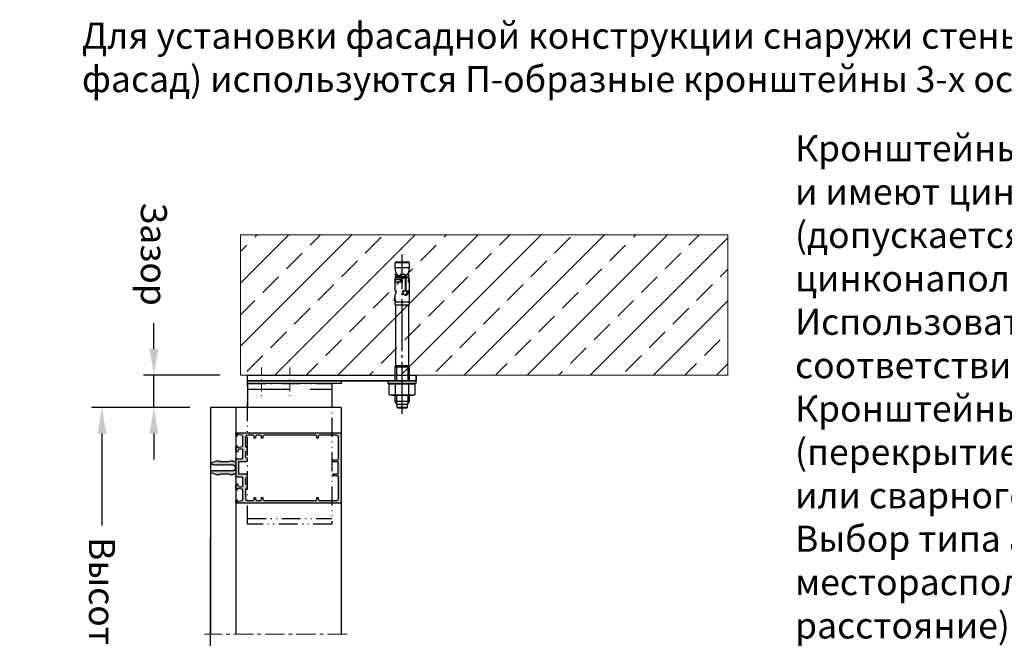
# Model space of a CAD drawing. Units: millimetres. Extents: x 27723 to 35737, y 4750 to 9536.
# Drawn here: x 30655 to 30844, y 6610 to 6729 of the extents above; entities that cross this region are included whole.
import ezdxf

# ---------------------------------------------------------------- set-up
doc = ezdxf.new("R2010")
doc.units = ezdxf.units.MM
for name, pattern in [('ACAD_ISO12W100', [22, 12, -3, 0.5, -3, 0.5, -3]), ('ACISOTGL', [3, 2, -1]), ('GOST2.303 5', [24, 20, -1.5, 1, -1.5]), ('MITTE', [2, 1.25, -0.25, 0.25, -0.25]), ('STRICHPUNKT', [1, 0.5, -0.25, 0, -0.25])]:
    doc.linetypes.add(name, pattern=pattern)
doc.layers.add('!СК-оси (в деталях)', color=1, linetype='STRICHPUNKT', lineweight=15)
for name, color, linetype in [('035_TEXT', 2, 'Continuous'), ('150030$0$PROFIL', 3, 'Continuous'), ('150075$0$PROFIL', 3, 'Continuous'), ('150075$0$SCHRAFFUR', 253, 'Continuous'), ('AL_EDGE', 40, 'Continuous'), ('BEM', 7, 'Continuous'), ('DIM_1', 252, 'Continuous'), ('KSProfil', 6, 'Continuous'), ('Mauerwerk', 1, 'Continuous'), ('SCHRAFFUR', 253, 'Continuous'), ('ОСЬ', 1, 'GOST2.303 5')]:
    doc.layers.add(name, color=color, linetype=linetype)
doc.styles.add('TEXT', font='arial.ttf')
doc.dimstyles.new('TSG_1_2', dxfattribs={"dimscale": 0, "dimtxt": 2.5, "dimasz": 2.5, "dimexe": 1, "dimexo": 2, "dimgap": 2, "dimtad": 0, "dimdec": 1, "dimlfac": -1, "dimzin": 9, "dimdsep": 46, "dimtxsty": 'TEXT', "dimcen": -1, "dimclrd": 7, "dimclre": 7, "dimclrt": 4, "dimadec": 0, "dimazin": 0, "dimtfac": 0.7, "dimtdec": 1, "dimtmove": 0, "dimatfit": 2, "dimfxl": 1, "dimtolj": 1, "dimtzin": 9, "dimarcsym": 0})

# ---------------------------------------------------------------- blocks, each defined once
blk = doc.blocks.new('150075')
at = {"layer": '150075$0$SCHRAFFUR'}
h = blk.add_hatch(color=256, dxfattribs=at)
edge = h.paths.add_edge_path()
edge.add_arc((-22.9, -3.2), 0.2, 180, 240.00001)
edge.add_line((-23, -3.37), (-22.6, -3.6))
edge.add_line((-22.6, -3.6), (-23, -3.83))
edge.add_arc((-22.9, -4), 0.2, 119.99999, 180)
edge.add_line((-23.1, -4), (-23.1, -4.8))
edge.add_arc((-22.9, -4.8), 0.2, 180, 240.00001)
edge.add_line((-23, -4.97), (-22.6, -5.2))
edge.add_line((-22.6, -5.2), (-23, -5.43))
edge.add_arc((-22.9, -5.6), 0.2, 119.99999, 180)
edge.add_line((-23.1, -5.6), (-23.1, -6.4))
edge.add_arc((-22.9, -6.4), 0.2, 180, 240.00001)
edge.add_line((-23, -6.57), (-22.6, -6.8))
edge.add_line((-22.6, -6.8), (-23, -7.03))
edge.add_arc((-22.9, -7.2), 0.2, 119.99999, 180)
edge.add_line((-23.1, -7.2), (-23.1, -8))
edge.add_arc((-22.9, -8), 0.2, 180, 240.00001)
edge.add_line((-23, -8.17), (-22.6, -8.4))
edge.add_line((-22.6, -8.4), (-23, -8.63))
edge.add_arc((-22.9, -8.8), 0.2, 119.99999, 180)
edge.add_line((-23.1, -8.8), (-23.1, -9.6))
edge.add_arc((-22.9, -9.6), 0.2, 180, 240.00001)
edge.add_line((-23, -9.77), (-22.6, -10))
edge.add_line((-22.6, -10), (-23, -10.23))
edge.add_arc((-22.9, -10.4), 0.2, 119.99999, 180)
edge.add_line((-23.1, -10.4), (-23.1, -11.2))
edge.add_arc((-22.9, -11.2), 0.2, 180, 240.00001)
edge.add_line((-23, -11.37), (-22.6, -11.6))
edge.add_line((-22.6, -11.6), (-23, -11.83))
edge.add_arc((-22.9, -12), 0.2, 119.99999, 180)
edge.add_line((-23.1, -12), (-23.1, -12.8))
edge.add_arc((-22.9, -12.8), 0.2, 180, 240.00001)
edge.add_line((-23, -12.97), (-22.6, -13.2))
edge.add_line((-22.6, -13.2), (-23, -13.43))
edge.add_arc((-22.9, -13.6), 0.2, 119.99999, 180)
edge.add_line((-23.1, -13.6), (-23.1, -14.4))
edge.add_arc((-22.9, -14.4), 0.2, 180, 240.00001)
edge.add_line((-23, -14.57), (-22.6, -14.8))
edge.add_line((-22.6, -14.8), (-23, -15.03))
edge.add_arc((-22.9, -15.2), 0.2, 119.99999, 180)
edge.add_line((-23.1, -15.2), (-23.1, -16))
edge.add_arc((-22.9, -16), 0.2, 180, 240.00001)
edge.add_line((-23, -16.17), (-22.6, -16.4))
edge.add_line((-22.6, -16.4), (-22.6, -17.4))
edge.add_arc((-22, -17.4), 0.6, 180, 270)
edge.add_arc((-22, -17.4), 0.6, 270, 340)
edge.add_line((-21.44, -17.61), (-20.06, -13.83))
edge.add_arc((-21, -13.48), 1, 340, 360)
edge.add_line((-20, -13.48), (-20, -12.01))
edge.add_arc((-20.5, -12.01), 0.5, 360, 405)
edge.add_line((-20.15, -11.65), (-20.35, -11.45))
edge.add_arc((-20, -11.09), 0.5, 180, 225, ccw=False)
edge.add_line((-20.5, -11.09), (-20.5, -5))
edge.add_line((-20.5, -5), (-20.06, -3.79))
edge.add_arc((-21, -3.45), 1, 339.99999, 360)
edge.add_line((-20, -3.45), (-20, -2))
edge.add_arc((-20.2, -2), 0.2, 360, 450)
edge.add_line((-20.2, -1.8), (-20.3, -1.8))
edge.add_arc((-20.3, -1.6), 0.2, 180, 270, ccw=False)
edge.add_line((-20.5, -1.6), (-20.5, -0.2))
edge.add_arc((-20.3, -0.2), 0.2, 90, 180, ccw=False)
edge.add_line((-20.3, 0), (-18.7, 0))
edge.add_arc((-18.7, 0.2), 0.2, 270, 360)
edge.add_line((-18.5, 0.2), (-18.5, 4))
edge.add_arc((-17.5, 4), 1, 90, 180, ccw=False)
edge.add_line((-17.5, 5), (-12.6, 5))
edge.add_arc((-12.6, 4), 1, 0, 90, ccw=False)
edge.add_line((-11.6, 4), (-11.6, 2.5))
edge.add_arc((-12.6, 2.5), 1, -90, 0, ccw=False)
edge.add_line((-12.6, 1.5), (-13.4, 1.5))
edge.add_arc((-13.4, 1.3), 0.2, 90, 180)
edge.add_line((-13.6, 1.3), (-13.6, 0.5))
edge.add_arc((-13.1, 0.5), 0.5, 180, 270)
edge.add_line((-13.1, 0), (-10.17, 0))
edge.add_arc((-10.17, 1), 1, 270, 345.54542)
edge.add_arc((-9.4, 0.8), 0.2, 345.63713, 360)
edge.add_arc((-9.4, 0.8), 0.2, 360, 450)
edge.add_line((-9.4, 1), (-10.2, 1))
edge.add_arc((-10.2, 1.2), 0.2, 180, 270, ccw=False)
edge.add_arc((-10.2, 1.2), 0.2, 170, 180, ccw=False)
edge.add_line((-10.4, 1.23), (-9.88, 4.17))
edge.add_arc((-8.89, 4), 1, 90, 170, ccw=False)
edge.add_line((-8.89, 5), (-6.1, 5))
edge.add_line((-6.1, 5), (-5.8, 5.3))
edge.add_line((-5.8, 5.3), (-5.5, 5))
edge.add_line((-5.5, 5), (-2.71, 5))
edge.add_arc((-2.71, 4), 1, 10, 90, ccw=False)
edge.add_line((-1.72, 4.17), (-1.2, 1.23))
edge.add_arc((-1.4, 1.2), 0.2, 0, 10, ccw=False)
edge.add_arc((-1.4, 1.2), 0.2, 270, 360, ccw=False)
edge.add_line((-1.4, 1), (-2.2, 1))
edge.add_arc((-2.2, 0.8), 0.2, 90, 180)
edge.add_arc((-2.2, 0.8), 0.2, 180, 194.36287)
edge.add_arc((-1.43, 1), 1, 194.45458, 270)
edge.add_line((-1.43, 0), (-0.2, 0))
edge.add_arc((-0.2, 0.2), 0.2, 270, 360)
edge.add_line((0, 0.2), (0, 74.5))
edge.add_arc((-0.5, 74.5), 0.5, 0, 90)
edge.add_line((-0.5, 75), (-49.5, 75))
edge.add_arc((-49.5, 74.5), 0.5, 90, 180)
edge.add_line((-50, 74.5), (-50, 0.2))
edge.add_arc((-49.8, 0.2), 0.2, 180, 270)
edge.add_line((-49.8, 0), (-48.57, 0))
edge.add_arc((-48.57, 1), 1, 270, 345.54542)
edge.add_arc((-47.8, 0.8), 0.2, 345.63713, 360)
edge.add_arc((-47.8, 0.8), 0.2, 360, 450)
edge.add_line((-47.8, 1), (-48.6, 1))
edge.add_arc((-48.6, 1.2), 0.2, 180, 270, ccw=False)
edge.add_arc((-48.6, 1.2), 0.2, 170, 180, ccw=False)
edge.add_line((-48.8, 1.23), (-48.28, 4.17))
edge.add_arc((-47.29, 4), 1, 90, 170, ccw=False)
edge.add_line((-47.29, 5), (-44.5, 5))
edge.add_line((-44.5, 5), (-44.2, 5.3))
edge.add_line((-44.2, 5.3), (-43.9, 5))
edge.add_line((-43.9, 5), (-41.11, 5))
edge.add_arc((-41.11, 4), 1, 10, 90, ccw=False)
edge.add_line((-40.12, 4.17), (-39.6, 1.23))
edge.add_arc((-39.8, 1.2), 0.2, 0, 10, ccw=False)
edge.add_arc((-39.8, 1.2), 0.2, 270, 360, ccw=False)
edge.add_line((-39.8, 1), (-40.6, 1))
edge.add_arc((-40.6, 0.8), 0.2, 90, 180)
edge.add_arc((-40.6, 0.8), 0.2, 180, 194.36287)
edge.add_arc((-39.83, 1), 1, 194.45458, 270)
edge.add_line((-39.83, 0), (-36.9, 0))
edge.add_arc((-36.9, 0.5), 0.5, 270, 360)
edge.add_line((-36.4, 0.5), (-36.4, 1.3))
edge.add_arc((-36.6, 1.3), 0.2, 0, 90)
edge.add_line((-36.6, 1.5), (-37.4, 1.5))
edge.add_arc((-37.4, 2.5), 1, 180, 270, ccw=False)
edge.add_line((-38.4, 2.5), (-38.4, 4))
edge.add_arc((-37.4, 4), 1, 90, 180, ccw=False)
edge.add_line((-37.4, 5), (-32.5, 5))
edge.add_arc((-32.5, 4), 1, 0, 90, ccw=False)
edge.add_line((-31.5, 4), (-31.5, 0.2))
edge.add_arc((-31.3, 0.2), 0.2, 180, 270)
edge.add_line((-31.3, 0), (-29.7, 0))
edge.add_arc((-29.7, -0.2), 0.2, 0, 90, ccw=False)
edge.add_line((-29.5, -0.2), (-29.5, -1.6))
edge.add_arc((-29.7, -1.6), 0.2, 270, 360, ccw=False)
edge.add_line((-29.7, -1.8), (-29.8, -1.8))
edge.add_arc((-29.8, -2), 0.2, 90, 180)
edge.add_line((-30, -2), (-30, -3.45))
edge.add_arc((-29, -3.45), 1, 180, 200.00001)
edge.add_line((-29.94, -3.79), (-29.5, -5))
edge.add_line((-29.5, -5), (-29.5, -11.09))
edge.add_arc((-30, -11.09), 0.5, -45, 0, ccw=False)
edge.add_line((-29.65, -11.45), (-29.85, -11.65))
edge.add_arc((-29.5, -12.01), 0.5, 135, 180)
edge.add_line((-30, -12.01), (-30, -13.48))
edge.add_arc((-29, -13.48), 1, 180, 200)
edge.add_line((-29.94, -13.83), (-28.56, -17.61))
edge.add_arc((-28, -17.4), 0.6, 200, 270)
edge.add_arc((-28, -17.4), 0.6, 270, 360)
edge.add_line((-27.4, -17.4), (-27.4, -17.2))
edge.add_line((-27.4, -17.2), (-27, -16.97))
edge.add_arc((-27.1, -16.8), 0.2, 299.99999, 360)
edge.add_line((-26.9, -16.8), (-26.9, -16))
edge.add_arc((-27.1, -16), 0.2, 0, 60.00001)
edge.add_line((-27, -15.83), (-27.4, -15.6))
edge.add_line((-27.4, -15.6), (-27, -15.37))
edge.add_arc((-27.1, -15.2), 0.2, 299.99999, 360)
edge.add_line((-26.9, -15.2), (-26.9, -14.4))
edge.add_arc((-27.1, -14.4), 0.2, 360, 420.00001)
edge.add_line((-27, -14.23), (-27.4, -14))
edge.add_line((-27.4, -14), (-27, -13.77))
edge.add_arc((-27.1, -13.6), 0.2, 299.99999, 360)
edge.add_line((-26.9, -13.6), (-26.9, -12.8))
edge.add_arc((-27.1, -12.8), 0.2, 360, 420.00001)
edge.add_line((-27, -12.63), (-27.4, -12.4))
edge.add_line((-27.4, -12.4), (-27, -12.17))
edge.add_arc((-27.1, -12), 0.2, 299.99999, 360)
edge.add_line((-26.9, -12), (-26.9, -11.2))
edge.add_arc((-27.1, -11.2), 0.2, 360, 420.00001)
edge.add_line((-27, -11.03), (-27.4, -10.8))
edge.add_line((-27.4, -10.8), (-27, -10.57))
edge.add_arc((-27.1, -10.4), 0.2, 299.99999, 360)
edge.add_line((-26.9, -10.4), (-26.9, -9.6))
edge.add_arc((-27.1, -9.6), 0.2, 0, 60.00001)
edge.add_line((-27, -9.43), (-27.4, -9.2))
edge.add_line((-27.4, -9.2), (-27, -8.97))
edge.add_arc((-27.1, -8.8), 0.2, 299.99999, 360)
edge.add_line((-26.9, -8.8), (-26.9, -8))
edge.add_arc((-27.1, -8), 0.2, 360, 420.00001)
edge.add_line((-27, -7.83), (-27.4, -7.6))
edge.add_line((-27.4, -7.6), (-27, -7.37))
edge.add_arc((-27.1, -7.2), 0.2, 299.99999, 360)
edge.add_line((-26.9, -7.2), (-26.9, -6.4))
edge.add_arc((-27.1, -6.4), 0.2, 360, 420.00001)
edge.add_line((-27, -6.23), (-27.4, -6))
edge.add_line((-27.4, -6), (-27, -5.77))
edge.add_arc((-27.1, -5.6), 0.2, 299.99999, 360)
edge.add_line((-26.9, -5.6), (-26.9, -4.8))
edge.add_arc((-27.1, -4.8), 0.2, 360, 420.00001)
edge.add_line((-27, -4.63), (-27.4, -4.4))
edge.add_line((-27.4, -4.4), (-27, -4.17))
edge.add_arc((-27.1, -4), 0.2, 299.99999, 360)
edge.add_line((-26.9, -4), (-26.9, -3.2))
edge.add_arc((-27.1, -3.2), 0.2, 360, 420.00001)
edge.add_line((-27, -3.03), (-27.4, -2.8))
edge.add_line((-27.4, -2.8), (-27, -2.57))
edge.add_arc((-27.1, -2.4), 0.2, 299.99999, 360)
edge.add_line((-26.9, -2.4), (-26.9, -1.31))
edge.add_arc((-26.4, -1.31), 0.5, 120, 180, ccw=False)
edge.add_line((-26.65, -0.88), (-25.25, -0.07))
edge.add_arc((-25, -0.5), 0.5, 90, 120, ccw=False)
edge.add_arc((-25, -0.5), 0.5, 60, 90, ccw=False)
edge.add_line((-24.75, -0.07), (-23.35, -0.88))
edge.add_arc((-23.6, -1.31), 0.5, 0, 60, ccw=False)
edge.add_line((-23.1, -1.31), (-23.1, -3.2))
edge = h.paths.add_edge_path(flags=16)
edge.add_line((-2.8, 19.3), (-3.7, 19.3))
edge.add_arc((-3.7, 19.1), 0.2, 90, 180)
edge.add_line((-3.9, 19.1), (-3.9, 18.5))
edge.add_arc((-3.7, 18.5), 0.2, 180, 270)
edge.add_line((-3.7, 18.3), (-2.8, 18.3))
edge.add_arc((-2.8, 17.3), 1, 0, 90, ccw=False)
edge.add_line((-1.8, 17.3), (-1.8, 15.1))
edge.add_arc((-2.8, 15.1), 1, -90, 0, ccw=False)
edge.add_line((-2.8, 14.1), (-3.7, 14.1))
edge.add_arc((-3.7, 13.9), 0.2, 90, 180)
edge.add_line((-3.9, 13.9), (-3.9, 13.3))
edge.add_arc((-3.7, 13.3), 0.2, 180, 270)
edge.add_line((-3.7, 13.1), (-2.8, 13.1))
edge.add_arc((-2.8, 12.1), 1, 0, 90, ccw=False)
edge.add_line((-1.8, 12.1), (-1.8, 8.5))
edge.add_arc((-3.3, 8.5), 1.5, -90, 0, ccw=False)
edge.add_line((-3.3, 7), (-9.8, 7))
edge.add_arc((-9.8, 7.5), 0.5, 180, 270, ccw=False)
edge.add_arc((-10.8, 7.5), 0.5, 0, 90)
edge.add_line((-10.8, 8), (-12.8, 8))
edge.add_arc((-12.8, 7.5), 0.5, 90, 180)
edge.add_arc((-13.8, 7.5), 0.5, -90, 0, ccw=False)
edge.add_line((-13.8, 7), (-17.2, 7))
edge.add_arc((-17.2, 7.5), 0.5, 180, 270, ccw=False)
edge.add_arc((-18.2, 7.5), 0.5, 0, 90)
edge.add_line((-18.2, 8), (-20.2, 8))
edge.add_arc((-20.2, 7.5), 0.5, 90, 180)
edge.add_line((-20.7, 7.5), (-20.7, 2.2))
edge.add_arc((-20.9, 2.2), 0.2, 270, 359.81588, ccw=False)
edge.add_line((-20.9, 2), (-23.65, 2))
edge.add_arc((-23.65, 1.8), 0.2, 90, 150.0479)
edge.add_arc((-24, 2), 0.2, 270, 329.95207, ccw=False)
edge.add_arc((-24, 2), 0.2, 210.04793, 270, ccw=False)
edge.add_arc((-24.35, 1.8), 0.2, 29.9521, 90)
edge.add_line((-24.35, 2), (-25.65, 2))
edge.add_arc((-25.65, 1.8), 0.2, 90, 150.0479)
edge.add_arc((-26, 2), 0.2, 270, 329.95207, ccw=False)
edge.add_arc((-26, 2), 0.2, 210.04793, 270, ccw=False)
edge.add_arc((-26.35, 1.8), 0.2, 29.9521, 90)
edge.add_line((-26.35, 2), (-29.1, 2))
edge.add_arc((-29.1, 2.2), 0.2, 180, 270, ccw=False)
edge.add_line((-29.3, 2.2), (-29.3, 7.5))
edge.add_arc((-29.8, 7.5), 0.5, 0, 90)
edge.add_line((-29.8, 8), (-31.8, 8))
edge.add_arc((-31.8, 7.5), 0.5, 90, 180)
edge.add_arc((-32.8, 7.5), 0.5, -90, 0, ccw=False)
edge.add_line((-32.8, 7), (-36.2, 7))
edge.add_arc((-36.2, 7.5), 0.5, 180, 270, ccw=False)
edge.add_arc((-37.2, 7.5), 0.5, 0, 90)
edge.add_line((-37.2, 8), (-39.2, 8))
edge.add_arc((-39.2, 7.5), 0.5, 90, 180)
edge.add_arc((-40.2, 7.5), 0.5, -90, 0, ccw=False)
edge.add_line((-40.2, 7), (-46.7, 7))
edge.add_arc((-46.7, 8.5), 1.5, 180, 270, ccw=False)
edge.add_line((-48.2, 8.5), (-48.2, 12.1))
edge.add_arc((-47.2, 12.1), 1, 90, 180, ccw=False)
edge.add_line((-47.2, 13.1), (-46.3, 13.1))
edge.add_arc((-46.3, 13.3), 0.2, 270, 360)
edge.add_line((-46.1, 13.3), (-46.1, 13.9))
edge.add_arc((-46.3, 13.9), 0.2, 360, 450)
edge.add_line((-46.3, 14.1), (-47.2, 14.1))
edge.add_arc((-47.2, 15.1), 1, 180, 270, ccw=False)
edge.add_line((-48.2, 15.1), (-48.2, 17.3))
edge.add_arc((-47.2, 17.3), 1, 90, 180, ccw=False)
edge.add_line((-47.2, 18.3), (-46.3, 18.3))
edge.add_arc((-46.3, 18.5), 0.2, 270, 360)
edge.add_line((-46.1, 18.5), (-46.1, 19.1))
edge.add_arc((-46.3, 19.1), 0.2, 360, 450)
edge.add_line((-46.3, 19.3), (-47.2, 19.3))
edge.add_arc((-47.2, 20.3), 1, 180, 270, ccw=False)
edge.add_line((-48.2, 20.3), (-48.2, 56.7))
edge.add_arc((-47.2, 56.7), 1, 90, 180, ccw=False)
edge.add_line((-47.2, 57.7), (-46.3, 57.7))
edge.add_arc((-46.3, 57.9), 0.2, 270, 360)
edge.add_line((-46.1, 57.9), (-46.1, 58.5))
edge.add_arc((-46.3, 58.5), 0.2, 0, 90)
edge.add_line((-46.3, 58.7), (-47.2, 58.7))
edge.add_arc((-47.2, 59.7), 1, 180, 270, ccw=False)
edge.add_line((-48.2, 59.7), (-48.2, 71.5))
edge.add_arc((-46.7, 71.5), 1.5, 90, 180, ccw=False)
edge.add_line((-46.7, 73), (-31.7, 73))
edge.add_arc((-31.7, 72), 1, 0, 90, ccw=False)
edge.add_line((-30.7, 72), (-30.7, 69.7))
edge.add_arc((-30, 69.7), 0.7, 180, 270)
edge.add_arc((-30, 69.7), 0.7, 270, 360)
edge.add_line((-29.3, 69.7), (-29.3, 72.6))
edge.add_arc((-29.1, 72.6), 0.2, 90, 180, ccw=False)
edge.add_line((-29.1, 72.8), (-20.9, 72.8))
edge.add_arc((-20.9, 72.6), 0.2, 0, 90, ccw=False)
edge.add_line((-20.7, 72.6), (-20.7, 69.7))
edge.add_arc((-20, 69.7), 0.7, 180, 270)
edge.add_arc((-20, 69.7), 0.7, 270, 360)
edge.add_line((-19.3, 69.7), (-19.3, 72))
edge.add_arc((-18.3, 72), 1, 90, 180, ccw=False)
edge.add_line((-18.3, 73), (-3.3, 73))
edge.add_arc((-3.3, 71.5), 1.5, 0, 90, ccw=False)
edge.add_line((-1.8, 71.5), (-1.8, 59.7))
edge.add_arc((-2.8, 59.7), 1, -90, 0, ccw=False)
edge.add_line((-2.8, 58.7), (-3.7, 58.7))
edge.add_arc((-3.7, 58.5), 0.2, 90, 180)
edge.add_line((-3.9, 58.5), (-3.9, 57.9))
edge.add_arc((-3.7, 57.9), 0.2, 180, 270)
edge.add_line((-3.7, 57.7), (-2.8, 57.7))
edge.add_arc((-2.8, 56.7), 1, 0, 90, ccw=False)
edge.add_line((-1.8, 56.7), (-1.8, 20.3))
edge.add_arc((-2.8, 20.3), 1, -90, 0, ccw=False)
at = {"layer": '150075$0$PROFIL'}
for points in [[(-23.1, -3.2, 0.267949), (-23, -3.37), (-22.6, -3.6), (-23, -3.83, 0.267949), (-23.1, -4), (-23.1, -4.8, 0.267949), (-23, -4.97), (-22.6, -5.2), (-23, -5.43, 0.267949), (-23.1, -5.6), (-23.1, -6.4, 0.267949), (-23, -6.57), (-22.6, -6.8), (-23, -7.03, 0.267949), (-23.1, -7.2), (-23.1, -8, 0.267949), (-23, -8.17), (-22.6, -8.4), (-23, -8.63, 0.267949), (-23.1, -8.8), (-23.1, -9.6, 0.267949), (-23, -9.77), (-22.6, -10), (-23, -10.23, 0.267949), (-23.1, -10.4), (-23.1, -11.2, 0.267949), (-23, -11.37), (-22.6, -11.6), (-23, -11.83, 0.267949), (-23.1, -12), (-23.1, -12.8, 0.267949), (-23, -12.97), (-22.6, -13.2), (-23, -13.43, 0.267949), (-23.1, -13.6), (-23.1, -14.4, 0.267949), (-23, -14.57), (-22.6, -14.8), (-23, -15.03, 0.267949), (-23.1, -15.2), (-23.1, -16, 0.267949), (-23, -16.17), (-22.6, -16.4), (-22.6, -17.4, 0.414214), (-22, -18, 0.315299), (-21.44, -17.61), (-20.06, -13.83, 0.087489), (-20, -13.48), (-20, -12.01, 0.198912), (-20.15, -11.65), (-20.35, -11.45, -0.198912), (-20.5, -11.09), (-20.5, -5), (-20.06, -3.79, 0.087489), (-20, -3.45), (-20, -2, 0.414214), (-20.2, -1.8), (-20.3, -1.8, -0.414214), (-20.5, -1.6), (-20.5, -0.2, -0.414214), (-20.3, 0), (-18.7, 0, 0.414214), (-18.5, 0.2), (-18.5, 4, -0.414214), (-17.5, 5), (-12.6, 5, -0.414214), (-11.6, 4), (-11.6, 2.5, -0.414214), (-12.6, 1.5), (-13.4, 1.5, 0.414214), (-13.6, 1.3), (-13.6, 0.5, 0.414214), (-13.1, 0), (-10.17, 0, 0.34211), (-9.21, 0.75, 0.062752), (-9.2, 0.8, 0.414214), (-9.4, 1), (-10.2, 1, -0.414214), (-10.4, 1.2, -0.043661), (-10.4, 1.23), (-9.88, 4.17, -0.36397), (-8.89, 5), (-6.1, 5), (-5.8, 5.3), (-5.5, 5), (-2.71, 5, -0.36397), (-1.72, 4.17), (-1.2, 1.23, -0.043661), (-1.2, 1.2, -0.414214), (-1.4, 1), (-2.2, 1, 0.414214), (-2.4, 0.8, 0.062752), (-2.39, 0.75, 0.34211), (-1.43, 0), (-0.2, 0, 0.414214), (0, 0.2), (0, 74.5, 0.414214), (-0.5, 75), (-49.5, 75, 0.414214), (-50, 74.5), (-50, 0.2, 0.414214), (-49.8, 0), (-48.57, 0, 0.34211), (-47.61, 0.75, 0.062752), (-47.6, 0.8, 0.414214), (-47.8, 1), (-48.6, 1, -0.414214), (-48.8, 1.2, -0.043661), (-48.8, 1.23), (-48.28, 4.17, -0.36397), (-47.29, 5), (-44.5, 5), (-44.2, 5.3), (-43.9, 5), (-41.11, 5, -0.36397), (-40.12, 4.17), (-39.6, 1.23, -0.043661), (-39.6, 1.2, -0.414214), (-39.8, 1), (-40.6, 1, 0.414214), (-40.8, 0.8, 0.062752), (-40.79, 0.75, 0.34211), (-39.83, 0), (-36.9, 0, 0.414214), (-36.4, 0.5), (-36.4, 1.3, 0.414214), (-36.6, 1.5), (-37.4, 1.5, -0.414214), (-38.4, 2.5), (-38.4, 4, -0.414214), (-37.4, 5), (-32.5, 5, -0.414214), (-31.5, 4), (-31.5, 0.2, 0.414214), (-31.3, 0), (-29.7, 0, -0.414214), (-29.5, -0.2), (-29.5, -1.6, -0.414214), (-29.7, -1.8), (-29.8, -1.8, 0.414214), (-30, -2), (-30, -3.45, 0.087489), (-29.94, -3.79), (-29.5, -5), (-29.5, -11.09, -0.198912), (-29.65, -11.45), (-29.85, -11.65, 0.198912), (-30, -12.01), (-30, -13.48, 0.087489), (-29.94, -13.83), (-28.56, -17.61, 0.315299), (-28, -18, 0.414214), (-27.4, -17.4), (-27.4, -17.2), (-27, -16.97, 0.267949), (-26.9, -16.8), (-26.9, -16, 0.267949), (-27, -15.83), (-27.4, -15.6), (-27, -15.37, 0.267949), (-26.9, -15.2), (-26.9, -14.4, 0.267949), (-27, -14.23), (-27.4, -14), (-27, -13.77, 0.267949), (-26.9, -13.6), (-26.9, -12.8, 0.267949), (-27, -12.63), (-27.4, -12.4), (-27, -12.17, 0.267949), (-26.9, -12), (-26.9, -11.2, 0.267949), (-27, -11.03), (-27.4, -10.8), (-27, -10.57, 0.267949), (-26.9, -10.4), (-26.9, -9.6, 0.267949), (-27, -9.43), (-27.4, -9.2), (-27, -8.97, 0.267949), (-26.9, -8.8), (-26.9, -8, 0.267949), (-27, -7.83), (-27.4, -7.6), (-27, -7.37, 0.267949), (-26.9, -7.2), (-26.9, -6.4, 0.267949), (-27, -6.23), (-27.4, -6), (-27, -5.77, 0.267949), (-26.9, -5.6), (-26.9, -4.8, 0.267949), (-27, -4.63), (-27.4, -4.4), (-27, -4.17, 0.267949), (-26.9, -4), (-26.9, -3.2, 0.267949), (-27, -3.03), (-27.4, -2.8), (-27, -2.57, 0.267949), (-26.9, -2.4), (-26.9, -1.31, -0.267949), (-26.65, -0.88), (-25.25, -0.07, -0.131652), (-25, 0, -0.131652), (-24.75, -0.07), (-23.35, -0.88, -0.267949), (-23.1, -1.31)], [(-2.8, 19.3), (-3.7, 19.3, 0.414214), (-3.9, 19.1), (-3.9, 18.5, 0.414214), (-3.7, 18.3), (-2.8, 18.3, -0.414214), (-1.8, 17.3), (-1.8, 15.1, -0.414214), (-2.8, 14.1), (-3.7, 14.1, 0.414214), (-3.9, 13.9), (-3.9, 13.3, 0.414214), (-3.7, 13.1), (-2.8, 13.1, -0.414214), (-1.8, 12.1), (-1.8, 8.5, -0.414214), (-3.3, 7), (-9.8, 7, -0.414214), (-10.3, 7.5, 0.414214), (-10.8, 8), (-12.8, 8, 0.414214), (-13.3, 7.5, -0.414214), (-13.8, 7), (-17.2, 7, -0.414214), (-17.7, 7.5, 0.414214), (-18.2, 8), (-20.2, 8, 0.414214), (-20.7, 7.5), (-20.7, 2.2, -0.413273), (-20.9, 2), (-23.65, 2, 0.268173), (-23.83, 1.9, -0.267725), (-24, 1.8, -0.267725), (-24.17, 1.9, 0.268173), (-24.35, 2), (-25.65, 2, 0.268173), (-25.83, 1.9, -0.267725), (-26, 1.8, -0.267725), (-26.17, 1.9, 0.268173), (-26.35, 2), (-29.1, 2, -0.414214), (-29.3, 2.2), (-29.3, 7.5, 0.414214), (-29.8, 8), (-31.8, 8, 0.414214), (-32.3, 7.5, -0.414214), (-32.8, 7), (-36.2, 7, -0.414214), (-36.7, 7.5, 0.414214), (-37.2, 8), (-39.2, 8, 0.414214), (-39.7, 7.5, -0.414214), (-40.2, 7), (-46.7, 7, -0.414214), (-48.2, 8.5), (-48.2, 12.1, -0.414214), (-47.2, 13.1), (-46.3, 13.1, 0.414214), (-46.1, 13.3), (-46.1, 13.9, 0.414214), (-46.3, 14.1), (-47.2, 14.1, -0.414214), (-48.2, 15.1), (-48.2, 17.3, -0.414214), (-47.2, 18.3), (-46.3, 18.3, 0.414214), (-46.1, 18.5), (-46.1, 19.1, 0.414214), (-46.3, 19.3), (-47.2, 19.3, -0.414214), (-48.2, 20.3), (-48.2, 56.7, -0.414214), (-47.2, 57.7), (-46.3, 57.7, 0.414214), (-46.1, 57.9), (-46.1, 58.5, 0.414214), (-46.3, 58.7), (-47.2, 58.7, -0.414214), (-48.2, 59.7), (-48.2, 71.5, -0.414214), (-46.7, 73), (-31.7, 73, -0.414214), (-30.7, 72), (-30.7, 69.7, 0.414214), (-30, 69, 0.414214), (-29.3, 69.7), (-29.3, 72.6, -0.414214), (-29.1, 72.8), (-20.9, 72.8, -0.414214), (-20.7, 72.6), (-20.7, 69.7, 0.414214), (-20, 69, 0.414214), (-19.3, 69.7), (-19.3, 72, -0.414214), (-18.3, 73), (-3.3, 73, -0.414214), (-1.8, 71.5), (-1.8, 59.7, -0.414214), (-2.8, 58.7), (-3.7, 58.7, 0.414214), (-3.9, 58.5), (-3.9, 57.9, 0.414214), (-3.7, 57.7), (-2.8, 57.7, -0.414214), (-1.8, 56.7), (-1.8, 20.3, -0.414214)]]:
    blk.add_lwpolyline(points, format="xyb", close=True, dxfattribs=at)
blk = doc.blocks.new('*D609')
at = {"layer": 'BEM', "color": 7, "lineweight": -2, "transparency": 16777216}
for p, q in [((30680.56, 6665.47), (30680.56, 6670.47)), ((30693.21, 6660.47), (30678.56, 6660.47)), ((30680.56, 6654.26), (30680.56, 6660.47)), ((30687.44, 6654.26), (30678.56, 6654.26)), ((30680.56, 6649.26), (30680.56, 6644.26))]:
    blk.add_line(p, q, dxfattribs=at)
at = {"layer": 'BEM', "color": 7, "transparency": 16777216}
for points in [[(30679.73, 6665.47), (30681.39, 6665.47), (30680.56, 6660.47)], [(30679.73, 6649.26), (30681.39, 6649.26), (30680.56, 6654.26)]]:
    blk.add_solid(points, dxfattribs=at)
at = {"layer": 'DEFPOINTS', "color": 0, "transparency": 16777216}
for p in [(30697.21, 6660.47), (30680.56, 6654.26), (30691.44, 6654.26)]:
    blk.add_point(p, dxfattribs=at)
at = {"layer": 'BEM', "color": 4, "transparency": 16777216, "insert": (30680.56, 6683.74), "char_height": 5, "attachment_point": 5, "rotation": 270, "style": 'TEXT'}
blk.add_mtext('\\A1;Зазор', dxfattribs=at)
blk = doc.blocks.new('*D419')
at = {"layer": 'BEM', "color": 7, "lineweight": -2, "transparency": 16777216}
for p, q in [((30687.44, 6654.26), (30668.59, 6654.26)), ((30670.59, 6649.26), (30670.59, 6631.62)), ((30670.59, 6522.37), (30670.59, 6540.02)), ((30687.44, 6517.37), (30668.59, 6517.37))]:
    blk.add_line(p, q, dxfattribs=at)
at = {"layer": 'BEM', "color": 7, "transparency": 16777216}
for points in [[(30669.75, 6649.26), (30671.42, 6649.26), (30670.59, 6654.26)], [(30669.75, 6522.37), (30671.42, 6522.37), (30670.59, 6517.37)]]:
    blk.add_solid(points, dxfattribs=at)
at = {"layer": 'DEFPOINTS', "color": 0, "transparency": 16777216}
for p in [(30691.44, 6654.26), (30670.59, 6517.37), (30691.44, 6517.37)]:
    blk.add_point(p, dxfattribs=at)
at = {"layer": 'BEM', "color": 4, "transparency": 16777216, "insert": (30670.59, 6585.82), "char_height": 5, "attachment_point": 5, "rotation": 270, "style": 'TEXT'}
blk.add_mtext('\\A1;Высота стойки N-го этажа', dxfattribs=at)

msp = doc.modelspace()

# ---------------------------------------------------------------- hatches: boundary and pattern name
at = {"layer": 'Mauerwerk'}
h = msp.add_hatch(dxfattribs=at)
h.set_pattern_fill('ANSI33', scale=1.35, angle=90, style=0)
h.set_pattern_definition([(45, (18182.6, -5533.38), (-6.061673, 6.061673), []), (45, (18188.662, -5533.38), (-6.061673, 6.061673), [4.28625, -2.143125])])
h.paths.add_polyline_path([(30697.205, 6660.471), (30697.205, 6687.429), (30790.803, 6687.429), (30790.803, 6660.471)])

# ---------------------------------------------------------------- linework, layer by layer
at = {"layer": '!СК-оси (в деталях)', "ltscale": 3}
for p, q in [((30701.255, 6661.945), (30701.255, 6656.478)), ((30706.655, 6661.945), (30706.655, 6656.478))]:
    msp.add_line(p, q, dxfattribs=at)
for p, q in [((30729.578, 6682.04), (30726.933, 6682.04)), ((30726.933, 6681.176), (30726.933, 6682.04)), ((30726.933, 6681.176), (30729.578, 6681.176)), ((30727.057, 6680.259), (30726.933, 6681.176)), ((30727.149, 6682.256), (30729.362, 6682.256)), ((30729.578, 6681.176), (30729.453, 6680.259)), ((30729.578, 6682.04), (30729.578, 6681.176)), ((30727.097, 6679.192), (30726.906, 6679.8)), ((30726.906, 6679.8), (30727.18, 6679.8)), ((30726.906, 6676.708), (30726.906, 6679.192)), ((30726.906, 6679.192), (30727.097, 6679.192)), ((30728.798, 6679.327), (30727.055, 6679.327)), ((30727.18, 6679.8), (30727.057, 6680.259)), ((30727.097, 6679.192), (30728.81, 6679.192)), ((30727.441, 6679.8), (30727.18, 6679.8)), ((30727.306, 6679.53), (30727.306, 6679.8)), ((30727.899, 6679.53), (30727.306, 6679.53)), ((30727.441, 6679.53), (30727.441, 6679.8)), ((30728.756, 6679.8), (30727.899, 6679.8)), ((30727.899, 6679.8), (30727.899, 6679.53)), ((30728.81, 6679.192), (30728.756, 6679.8)), ((30728.81, 6679.192), (30728.81, 6676.643)), ((30728.839, 6679.168), (30728.839, 6676.832)), ((30728.846, 6679.217), (30729.002, 6679.8)), ((30728.947, 6679.192), (30729.11, 6679.8)), ((30728.947, 6676.739), (30728.947, 6679.192)), ((30729.413, 6679.192), (30728.947, 6679.192)), ((30728.983, 6679.327), (30729.455, 6679.327)), ((30729.002, 6679.8), (30729.33, 6679.8)), ((30729.043, 6676.656), (30729.043, 6679.192)), ((30729.453, 6680.259), (30729.33, 6679.8)), ((30729.33, 6679.8), (30729.561, 6679.8)), ((30729.561, 6679.66), (30729.413, 6679.192)), ((30729.413, 6679.192), (30729.605, 6679.192)), ((30729.561, 6679.8), (30729.561, 6679.66)), ((30729.605, 6679.192), (30729.605, 6678.761)), ((30728.321, 6678.761), (30726.938, 6678.761)), ((30726.938, 6678.761), (30726.938, 6678.383)), ((30726.938, 6678.383), (30728.321, 6678.383)), ((30728.321, 6678.383), (30728.321, 6678.761)), ((30729.605, 6678.761), (30729.393, 6678.761)), ((30729.393, 6678.761), (30729.393, 6678.383)), ((30729.393, 6678.383), (30729.605, 6678.383)), ((30729.506, 6678.761), (30729.506, 6678.383)), ((30729.713, 6678.383), (30729.605, 6678.761)), ((30729.605, 6678.383), (30729.713, 6678.383)), ((30729.605, 6678.383), (30729.605, 6674.699)), ((30726.69, 6674.772), (30726.906, 6675.707)), ((30726.906, 6674.772), (30726.906, 6675.905)), ((30728.539, 6676.672), (30728.525, 6676.686)), ((30726.906, 6674.772), (30726.69, 6674.772)), ((30727.041, 6674.772), (30726.906, 6674.772)), ((30726.939, 6674.011), (30726.939, 6674.442)), ((30726.993, 6674.496), (30727.041, 6674.496)), ((30727.054, 6673.957), (30726.993, 6673.957)), ((30727.041, 6674.496), (30727.041, 6674.772)), ((30729.402, 6674.496), (30727.041, 6674.496)), ((30727.054, 6673.957), (30729.456, 6673.957)), ((30727.054, 6664.249), (30727.054, 6673.957)), ((30729.402, 6674.496), (30729.517, 6674.496)), ((30729.517, 6673.957), (30729.456, 6673.957)), ((30729.456, 6673.957), (30729.456, 6664.249)), ((30729.571, 6674.442), (30729.571, 6674.011)), ((30698.555, 6660.471), (30730.955, 6660.471)), ((30730.955, 6659.391), (30730.955, 6660.471)), ((30698.555, 6659.391), (30730.955, 6659.391)), ((30730.954, 6659.391), (30725.556, 6659.391)), ((30725.556, 6658.852), (30725.556, 6659.391)), ((30730.954, 6658.852), (30725.556, 6658.852)), ((30725.732, 6658.703), (30726.285, 6658.852)), ((30725.732, 6656.733), (30725.732, 6658.703)), ((30730.225, 6658.852), (30726.285, 6658.852)), ((30726.993, 6656.733), (30726.993, 6658.703)), ((30729.517, 6656.733), (30729.517, 6658.703)), ((30730.779, 6658.703), (30730.225, 6658.852)), ((30730.779, 6656.733), (30730.779, 6658.703)), ((30730.954, 6658.852), (30730.954, 6659.391)), ((30726.285, 6656.585), (30725.732, 6656.733)), ((30730.225, 6656.585), (30726.285, 6656.585)), ((30726.906, 6655.383), (30726.906, 6656.585)), ((30727.154, 6656.585), (30727.154, 6655.088)), ((30729.356, 6656.585), (30729.356, 6655.088)), ((30729.605, 6656.585), (30729.605, 6655.383)), ((30730.225, 6656.585), (30730.779, 6656.733)), ((30729.605, 6655.383), (30726.906, 6655.383)), ((30727.311, 6654.817), (30726.906, 6655.383)), ((30729.2, 6654.817), (30727.311, 6654.817)), ((30727.311, 6654.277), (30727.311, 6654.817)), ((30729.605, 6655.383), (30729.2, 6654.817)), ((30729.2, 6654.817), (30729.2, 6654.277)), ((30729.2, 6654.277), (30727.311, 6654.277)), ((30727.445, 6654.142), (30727.311, 6654.277)), ((30729.065, 6654.142), (30727.445, 6654.142)), ((30729.2, 6654.277), (30729.065, 6654.142))]:
    msp.add_line(p, q)
at = {"ltscale": 0.6}
for p, q in [((30727.054, 6662.239), (30727.054, 6664.249)), ((30729.456, 6664.249), (30729.456, 6662.239)), ((30726.906, 6662.09), (30727.054, 6662.239)), ((30726.906, 6662.09), (30729.605, 6662.09)), ((30726.906, 6659.391), (30726.906, 6662.09)), ((30729.456, 6662.239), (30727.054, 6662.239)), ((30727.054, 6662.239), (30727.154, 6662.09)), ((30727.154, 6662.09), (30727.154, 6659.391)), ((30729.356, 6662.09), (30729.456, 6662.239)), ((30729.356, 6662.09), (30729.356, 6659.391)), ((30729.456, 6662.239), (30729.605, 6662.09)), ((30729.605, 6662.09), (30729.605, 6659.391))]:
    msp.add_line(p, q, dxfattribs=at)
at = {"color": 3}
msp.add_lwpolyline([(30698.555, 6659.391), (30698.555, 6660.471), (30730.955, 6660.471), (30730.955, 6659.391)], close=True, dxfattribs=at)
for centre, radius, start, end in [((30727.149, 6682.04), 0.216, 89.99998, 179.99998), ((30729.362, 6682.04), 0.216, 0.00002, 90.00002), ((30729.028, 6679.168), 0.189, 165, 180), ((30726.962, 6676.698), 0.0574, 169.68729, 269.81276), ((30726.56, 6676.268), 0.501, 313.54365, 343.82094), ((30726.951, 6676.679), 0.04, 285.30442, 351.46809), ((30727.045, 6676.659), 0.0561, 73.12948, 165.76004), ((30725.641, 6676.559), 1.466, 342.93562, 2.19355), ((30726.987, 6676.621), 0.118, 356.94425, 50.95114), ((30728.447, 6676.606), 0.113, 35.75899, 187.87645), ((30729.069, 6676.547), 0.735, 176.57944, 249.2245), ((30729.01, 6677.168), 0.683, 226.42042, 242.25014), ((30728.716, 6676.654), 0.0947, 255.53628, 353.02643), ((30728.576, 6676.525), 0.705, 289.22334, 8.95992), ((30728.919, 6676.424), 0.575, 258.8773, 352.4595), ((30728.949, 6676.848), 0.11, 175.32807, 269.11438), ((30728.7, 6676.514), 0.684, 284.86792, 4.96689), ((30729.055, 6676.755), 0.108, 177.29583, 264.83248), ((30729.142, 6676.66), 0.0984, 182.7236, 283.42454), ((30728.876, 6677.127), 0.632, 297.19138, 316.73272), ((30729.402, 6676.597), 0.117, 348.5844, 124.34296), ((30729.233, 6676.585), 0.149, 355.45314, 46.5571), ((30728.344, 6676.605), 1.174, 347.3594, 358.45993), ((30726.993, 6674.442), 0.054, 90.00014, 180.00014), ((30726.993, 6674.011), 0.054, 179.99986, 269.99986), ((30729.402, 6674.699), 0.202, 270, 0), ((30729.517, 6674.442), 0.054, 359.99986, 89.99986), ((30729.517, 6674.011), 0.054, 270.00014, 0.00014), ((30726.363, 6655.497), 3.268, 78.87005, 101.12995), ((30728.255, 6645.784), 12.98, 84.42187, 95.57813), ((30730.148, 6655.497), 3.268, 78.87005, 101.12995), ((30726.363, 6659.939), 3.268, 258.87005, 281.12995), ((30728.255, 6669.652), 12.98, 264.42187, 275.57813), ((30730.148, 6659.939), 3.268, 258.87005, 281.12995)]:
    msp.add_arc(centre, radius, start, end)
at = {"layer": '150030$0$PROFIL', "color": 7, "linetype": 'ACAD_ISO12W100', "ltscale": 0.3}
msp.add_line((30698.555, 6632.931), (30714.755, 6632.931), dxfattribs=at)
msp.add_lwpolyline([(30698.555, 6631.851), (30698.555, 6658.851), (30714.755, 6658.851), (30714.755, 6631.851)], close=True, dxfattribs=at)
at = {"layer": 'AL_EDGE'}
for p, q in [((30698.555, 6658.851), (30698.555, 6654.261)), ((30714.755, 6658.851), (30714.755, 6654.261)), ((30691.439, 6654.261), (30691.439, 6629.201)), ((30716.549, 6654.261), (30691.439, 6654.261)), ((30691.439, 6654.261), (30691.439, 6610.705)), ((30696.299, 6654.261), (30696.299, 6629.201)), ((30696.299, 6654.261), (30696.299, 6610.705)), ((30716.549, 6654.261), (30716.549, 6629.201)), ((30716.549, 6654.261), (30716.549, 6610.705)), ((30691.439, 6517.371), (30691.439, 6629.201))]:
    msp.add_line(p, q, dxfattribs=at)
at = {"layer": 'AL_EDGE', "linetype": 'ACISOTGL', "ltscale": 4}
msp.add_line((30698.555, 6657.771), (30714.755, 6657.771), dxfattribs=at)
at = {"layer": 'DIM_1', "lineweight": 5, "ltscale": 5}
msp.add_lwpolyline([(30697.205, 6660.471), (30697.205, 6687.429), (30790.803, 6687.429), (30790.803, 6660.471)], close=True, dxfattribs=at)
at = {"layer": 'KSProfil'}
msp.add_lwpolyline([(30698.555, 6658.851), (30698.555, 6659.391), (30716.549, 6659.391), (30716.549, 6658.851)], close=True, dxfattribs=at)
at = {"layer": 'SCHRAFFUR', "linetype": 'MITTE', "lineweight": 5, "ltscale": 3}
msp.add_line((30717.664, 6610.705), (30690.307, 6610.705), dxfattribs=at)
msp.add_line((30717.664, 6610.705), (30690.307, 6610.705), dxfattribs=at)
msp.add_line((30717.664, 6610.705), (30690.307, 6610.705), dxfattribs=at)
msp.add_line((30717.664, 6610.705), (30690.307, 6610.705), dxfattribs=at)
at = {"layer": 'ОСЬ', "ltscale": 0.5}
msp.add_line((30728.255, 6653.058), (30728.255, 6683.666), dxfattribs=at)

# ---------------------------------------------------------------- block references
at = {"layer": 'SCHRAFFUR', "xscale": -0.27, "yscale": 0.27, "zscale": 0.27, "rotation": 270}
msp.add_blockref('150075', (30696.299, 6649.401), dxfattribs=at)

# ---------------------------------------------------------------- texts
at = {"layer": '035_TEXT', "color": 7, "char_height": 5, "attachment_point": 1, "style": 'TEXT'}
for s, insert, width in [('Для установки фасадной конструкции снаружи стены здания (или по перекрытиям - навесной фасад) используются П-образные кронштейны 3-х основных типов.', (30666.723, 6728.169), 324.13387), ('Кронштейны изготавливаются из стали толщиной 5 мм \\Pи имеют цинковое покрытие толщиной не менее 9 мкм (допускается полимерное окрашивание либо цинконаполненное покрытие типа "Цинол").\\PИспользовать кронштейны на объекте необходимо в соответствии с проектом и прочностными расчетами.\\PКронштейны крепятся к несущей конструкции (перекрытие, несущая балка и т.д.) с помощью анкеров или сварного соединения.\\PВыбор типа анкеров, а также их количества и месторасположения (отступ от края стены, межосевое расстояние) производится в соответствии с расчетами и рекомендациями фирм-производителей.', (30803.73, 6706.551), 189.43301)]:
    msp.add_mtext(s, dxfattribs=dict(at, insert=insert, width=width))

# ---------------------------------------------------------------- dimensions: what is measured, and where the dimension line sits
at = {"layer": 'BEM'}
dim = msp.add_linear_dim(base=(30680.559, 6654.261), p1=(30697.205, 6660.471), p2=(30691.439, 6654.261), angle=270, text='Зазор', dimstyle='TSG_1_2', override={"dimscale": 2}, dxfattribs=at)
dim.commit()
dim.dimension.update_dxf_attribs({"geometry": '*D609', "text_midpoint": (30680.559, 6683.736), "dimtype": 160})
dim = msp.add_linear_dim(base=(30670.585, 6517.371), p1=(30691.439, 6654.261), p2=(30691.439, 6517.371), angle=270, text='Высота стойки N-го этажа', dimstyle='TSG_1_2', override={"dimscale": 2}, dxfattribs=at)
dim.commit()
dim.dimension.update_dxf_attribs({"geometry": '*D419', "text_midpoint": (30670.585, 6585.816)})

doc.saveas('drawing.dxf')
